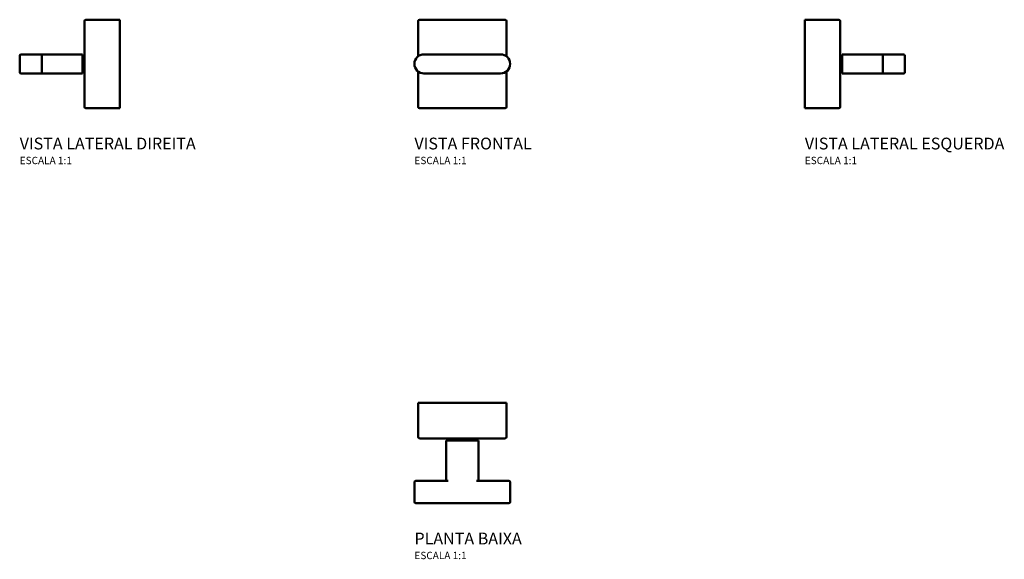
# Model space of a CAD drawing. Units: millimetres. Extents: x -300 to 368, y -106 to 260.
import ezdxf

# ---------------------------------------------------------------- set-up
doc = ezdxf.new("R2010")
doc.units = ezdxf.units.MM
doc.linetypes.add('Contínuo', pattern=[0])
doc.layers.add('Visível (ISO)', color=7, linetype='Contínuo', lineweight=50)
doc.styles.add('Legenda', font='segoeui.ttf', dxfattribs={"height": 8})

# ---------------------------------------------------------------- blocks, each defined once
blk = doc.blocks.new('4900.C38.PQ_V2')
at = {"layer": 'Visível (ISO)', "ltscale": 1.31579}
for p, q in [((-24, 29), (-24, -29)), ((0, 30), (-23, 30)), ((0, 30), (0, 29)), ((0, -29), (0, 29)), ((-67.95, -5.5), (-67.95, 5.5)), ((-53.85, 6.5), (-66.95, 6.5)), ((-25.4, 6.5), (-53.85, 6.5)), ((-52.85, 5.5), (-52.85, -5.5)), ((-25.4, 6.5), (-25.4, -6.5)), ((-24, 5.275), (-25.4, 5.275)), ((-53.85, -6.5), (-66.95, -6.5)), ((-25.4, -6.5), (-53.85, -6.5)), ((-24, -5.275), (-25.4, -5.275)), ((-23, -30), (0, -30)), ((0, -29), (0, -30))]:
    blk.add_line(p, q, dxfattribs=at)
for centre, start, end in [((-23, 29), 90, 180), ((-66.95, 5.5), 90, 180), ((-53.85, 5.5), 0, 90), ((-23, -29), 180, 270)]:
    blk.add_arc(centre, 1, start, end, dxfattribs=at)
at = {"layer": 'Visível (ISO)', "ltscale": 1.31579, "extrusion": (0, 0, -1)}
for centre, start, end in [((66.95, -5.5), 270, 0), ((53.85, -5.5), 180, 270)]:
    blk.add_arc(centre, 1, start, end, dxfattribs=at)
blk = doc.blocks.new('4900.C38.PQ_V1')
at = {"layer": 'Visível (ISO)', "ltscale": 1.31579}
for p, q in [((-30, 29), (-30, 5.12)), ((29, 30), (-29, 30)), ((30, 5.12), (30, 29)), ((26, 6.5), (-26, 6.5)), ((-30, -5.12), (-30, -29)), ((-26, -6.5), (26, -6.5)), ((30, -29), (30, -5.12)), ((-29, -30), (29, -30))]:
    blk.add_line(p, q, dxfattribs=at)
for centre, radius, start, end in [((-29, 29), 1, 90, 180), ((29, 29), 1, 0, 90), ((-26, 0), 6.5, 90, 270), ((26, 0), 6.5, 270, 90), ((-29, -29), 1, 180, 270), ((29, -29), 1, 270, 0)]:
    blk.add_arc(centre, radius, start, end, dxfattribs=at)
blk = doc.blocks.new('4900.C38.PQ_V3')
at = {"layer": 'Visível (ISO)', "ltscale": 1.31579}
for p, q in [((0, 29), (0, 30)), ((23, 30), (0, 30)), ((0, 29), (0, -29)), ((24, -29), (24, 29)), ((24, 5.275), (25.4, 5.275)), ((25.4, 6.5), (53.85, 6.5)), ((25.4, -6.5), (25.4, 6.5)), ((52.85, -5.5), (52.85, 5.5)), ((53.85, 6.5), (66.95, 6.5)), ((67.95, 5.5), (67.95, -5.5)), ((24, -5.275), (25.4, -5.275)), ((25.4, -6.5), (53.85, -6.5)), ((53.85, -6.5), (66.95, -6.5)), ((0, -30), (0, -29)), ((0, -30), (23, -30))]:
    blk.add_line(p, q, dxfattribs=at)
for centre, start, end in [((23, 29), 0, 90), ((66.95, 5.5), 0, 90), ((53.85, -5.5), 180, 270), ((66.95, -5.5), 270, 0), ((23, -29), 270, 0)]:
    blk.add_arc(centre, 1, start, end, dxfattribs=at)
at = {"layer": 'Visível (ISO)', "ltscale": 1.31579, "extrusion": (0, 0, -1)}
blk.add_arc((-53.85, 5.5), 1, 0, 90, dxfattribs=at)
blk = doc.blocks.new('4900.C38.PQ_P')
at = {"layer": 'Visível (ISO)', "ltscale": 1.31579}
for p, q in [((-30, 0), (-29, 0)), ((-30, 0), (-30, -23)), ((29, 0), (-29, 0)), ((29, 0), (30, 0)), ((30, -23), (30, 0)), ((-29, -24), (29, -24)), ((-11, -25.4), (-4.5, -25.4)), ((-11, -25.4), (-11, -51.85)), ((-5.275, -24), (-5.275, -25.4)), ((4.5, -25.4), (-4.5, -25.4)), ((4.5, -25.4), (11, -25.4)), ((5.275, -24), (5.275, -25.4)), ((11, -25.4), (11, -51.85)), ((-31.5, -52.85), (-26, -52.85)), ((-9.599, -52.85), (-26, -52.85)), ((26, -52.85), (9.599, -52.85)), ((26, -52.85), (31.5, -52.85)), ((-32.5, -53.85), (-32.5, -66.95)), ((32.5, -53.85), (32.5, -66.95)), ((-26, -67.95), (-31.5, -67.95)), ((-26, -67.95), (26, -67.95)), ((31.5, -67.95), (26, -67.95))]:
    blk.add_line(p, q, dxfattribs=at)
for centre, start, end in [((-29, -23), 180, 270), ((29, -23), 270, 0)]:
    blk.add_arc(centre, 1, start, end, dxfattribs=at)
at = {"layer": 'Visível (ISO)', "ltscale": 1.31579, "extrusion": (0, 0, -1)}
for centre, start, end in [((31.5, -53.85), 0, 90), ((12, -51.85), 180, 270), ((-12, -51.85), 270, 0), ((-31.5, -53.85), 90, 180), ((31.5, -66.95), 270, 0), ((-31.5, -66.95), 180, 270)]:
    blk.add_arc(centre, 1, start, end, dxfattribs=at)

msp = doc.modelspace()

# ---------------------------------------------------------------- block references
for name, p in [('4900.C38.PQ_V2', (-232.5, 230)), ('4900.C38.PQ_V1', (0, 230)), ('4900.C38.PQ_V3', (232.5, 230)), ('4900.C38.PQ_P', (0, 0))]:
    msp.add_blockref(name, p)

# ---------------------------------------------------------------- texts
at = {"style": 'Legenda'}
for s, height, p in [('VISTA LATERAL DIREITA', 8, (-300.45, 172)), ('VISTA FRONTAL', 8, (-32.5, 172)), ('VISTA LATERAL ESQUERDA', 8, (232.5, 172)), ('ESCALA 1:1', 5, (-300.45, 162)), ('ESCALA 1:1', 5, (-32.5, 162)), ('ESCALA 1:1', 5, (232.5, 162)), ('PLANTA BAIXA', 8, (-32.5, -95.95)), ('ESCALA 1:1', 5, (-32.5, -105.95))]:
    msp.add_text(s, height=height, dxfattribs=at).set_placement(p)

doc.saveas('drawing.dxf')
